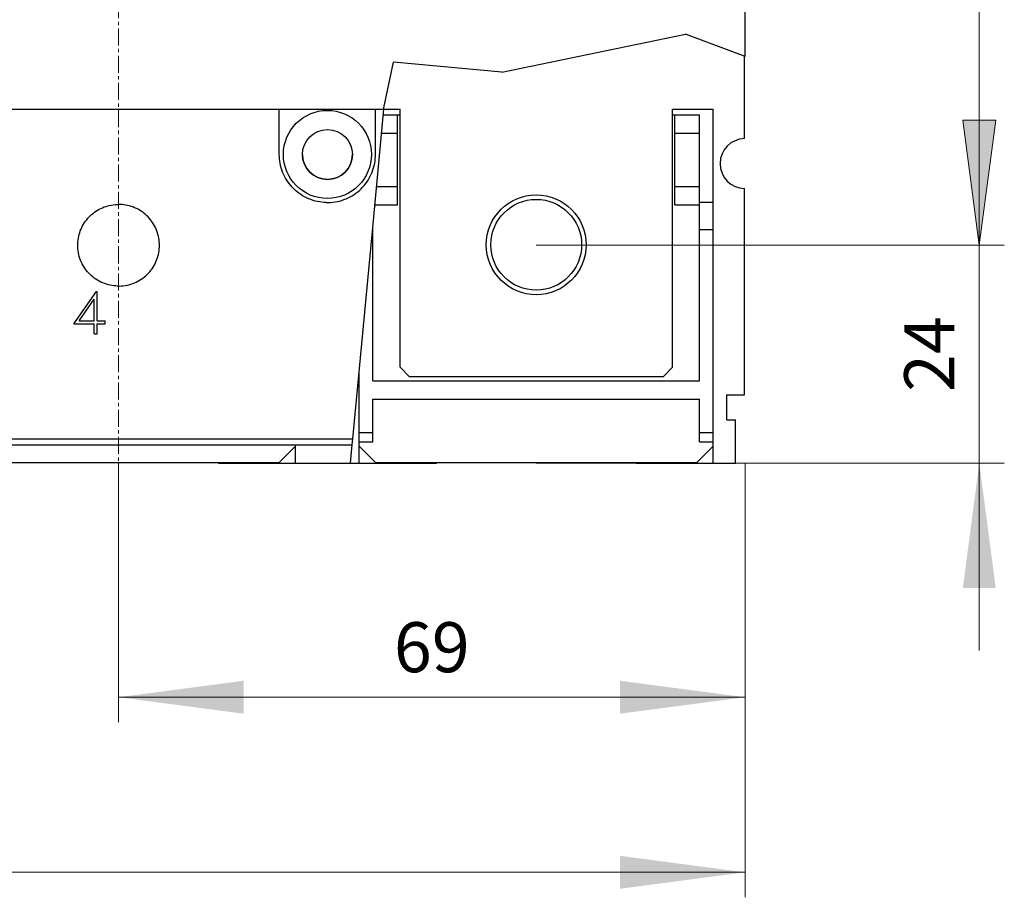
# Model space of a CAD drawing. Extents: x 0 to 1189, y 0 to 841.
# Drawn here: x 278 to 386, y 374 to 471 of the extents above; entities that cross this region are included whole.
import ezdxf
from ezdxf.enums import TextEntityAlignment as Align

# ---------------------------------------------------------------- set-up
doc = ezdxf.new("R2010")
doc.units = 0
doc.header["$LTSCALE"] = 5
doc.header["$MEASUREMENT"] = 0
doc.linetypes.add('CENTER', pattern=[0.6, 0.375, -0.075, 0.075, -0.075])
doc.layers.add('10000_FRONT', color=7, linetype='CONTINUOUS')
doc.layers.add('10100_FRONT_DIM', color=7, linetype='CONTINUOUS')
doc.styles.get("Standard").update_dxf_attribs({"font": 'txt.shx'})

msp = doc.modelspace()

# ---------------------------------------------------------------- linework, layer by layer
at = {"layer": '10000_FRONT', "color": 7, "linetype": 'CENTER', "lineweight": 13}
msp.add_line((288.848882, 416.877778), (288.848882, 674.877778), dxfattribs=at)
at = {"layer": '10000_FRONT', "color": 7, "linetype": 'Continuous', "lineweight": 25}
for p, q in [((357.843885, 466.680459), (357.843885, 537.377792)), ((331.062822, 464.953561), (351.277707, 469.112374)), ((331.062822, 464.953561), (351.277707, 469.112374)), ((357.843885, 466.680459), (351.277707, 469.112374)), ((357.798879, 457.623902), (357.798879, 466.697129)), ((318.069278, 461.000405), (319.145381, 466.04165)), ((331.062822, 464.953561), (319.145381, 466.04165)), ((318.057332, 460.869882), (318.069278, 461.000405)), ((173.853879, 460.869882), (318.057332, 460.869882)), ((306.548883, 455.874375), (306.548883, 460.869889)), ((316.827352, 447.430535), (318.057334, 460.869889)), ((317.148881, 455.874375), (317.148881, 460.869889)), ((317.998302, 460.224381), (319.848886, 460.224381)), ((318.057744, 460.874375), (319.848882, 460.874375)), ((319.573882, 458.224381), (319.573882, 460.224381)), ((319.848882, 432.424378), (319.848882, 460.874375)), ((349.848882, 460.874375), (354.348882, 460.874375)), ((349.848882, 432.424378), (349.848882, 460.874375)), ((349.848886, 460.224381), (350.123884, 460.224381)), ((350.123884, 460.224381), (352.848882, 460.224381)), ((350.123884, 458.224381), (350.123884, 460.224381)), ((352.848882, 458.224381), (352.848882, 460.224381)), ((354.348882, 421.877809), (354.348882, 460.874375)), ((317.815215, 458.224381), (319.573882, 458.224381)), ((319.573882, 452.326745), (319.573882, 458.224381)), ((350.123884, 458.224381), (352.848882, 458.224381)), ((350.123884, 452.326745), (350.123884, 458.224381)), ((352.848882, 452.326745), (352.848882, 458.224381)), ((306.554376, 455.634232), (306.548883, 455.874375)), ((306.57104, 455.391274), (306.554376, 455.634232)), ((317.126724, 455.391274), (317.143388, 455.634232)), ((317.143388, 455.634232), (317.148881, 455.874375)), ((306.599151, 455.1466), (306.57104, 455.391274)), ((306.638984, 454.901277), (306.599151, 455.1466)), ((306.69077, 454.656381), (306.638984, 454.901277)), ((306.754449, 454.412919), (306.69077, 454.656381)), ((306.829839, 454.171884), (306.754449, 454.412919)), ((316.867925, 454.171884), (316.943315, 454.412919)), ((316.943315, 454.412919), (317.006994, 454.656381)), ((317.006994, 454.656381), (317.05878, 454.901277)), ((317.05878, 454.901277), (317.098613, 455.1466)), ((317.098613, 455.1466), (317.126724, 455.391274)), ((306.916755, 453.934266), (306.829839, 454.171884)), ((307.015016, 453.70102), (306.916755, 453.934266)), ((307.124261, 453.472894), (307.015016, 453.70102)), ((307.243932, 453.25071), (307.124261, 453.472894)), ((316.453832, 453.25071), (316.573503, 453.472894)), ((316.573503, 453.472894), (316.682748, 453.70102)), ((316.682748, 453.70102), (316.781009, 453.934266)), ((316.781009, 453.934266), (316.867925, 454.171884)), ((307.373454, 453.035302), (307.243932, 453.25071)), ((307.512252, 452.827493), (307.373454, 453.035302)), ((307.659589, 452.627992), (307.512252, 452.827493)), ((307.814517, 452.437379), (307.659589, 452.627992)), ((307.976079, 452.256226), (307.814517, 452.437379)), ((308.143485, 452.084924), (307.976079, 452.256226)), ((315.554279, 452.084924), (315.721685, 452.256226)), ((315.721685, 452.256226), (315.883247, 452.437379)), ((315.883247, 452.437379), (316.038175, 452.627992)), ((316.038175, 452.627992), (316.185512, 452.827493)), ((316.185512, 452.827493), (316.32431, 453.035302)), ((316.32431, 453.035302), (316.453832, 453.25071)), ((317.275459, 452.326745), (319.573882, 452.326745)), ((319.573882, 450.326745), (319.573882, 452.326745)), ((350.123884, 452.326745), (352.848882, 452.326745)), ((350.123884, 450.326745), (350.123884, 452.326745)), ((352.848882, 450.326745), (352.848882, 452.326745)), ((308.319677, 451.920388), (308.143485, 452.084924)), ((308.505615, 451.76201), (308.319677, 451.920388)), ((308.700733, 451.610734), (308.505615, 451.76201)), ((308.904464, 451.467523), (308.700733, 451.610734)), ((309.116184, 451.333253), (308.904464, 451.467523)), ((309.335096, 451.20855), (309.116184, 451.333253)), ((309.560375, 451.093987), (309.335096, 451.20855)), ((314.137389, 451.093987), (314.362668, 451.20855)), ((314.362668, 451.20855), (314.58158, 451.333253)), ((314.58158, 451.333253), (314.7933, 451.467523)), ((314.7933, 451.467523), (314.997031, 451.610734)), ((314.997031, 451.610734), (315.192149, 451.76201)), ((315.192149, 451.76201), (315.378087, 451.920388)), ((315.378087, 451.920388), (315.554279, 452.084924)), ((357.798879, 429.374375), (357.798879, 452.124848)), ((287.078436, 450.011468), (287.269456, 450.088067)), ((287.269456, 450.088067), (287.463645, 450.155793)), ((287.463645, 450.155793), (287.66027, 450.214494)), ((287.66027, 450.214494), (287.858592, 450.264047)), ((287.858592, 450.264047), (288.057872, 450.304299)), ((288.057872, 450.304299), (288.257345, 450.335267)), ((288.257345, 450.335267), (288.456208, 450.357133)), ((288.456208, 450.357133), (288.653655, 450.370103)), ((288.653655, 450.370103), (288.848882, 450.374375)), ((289.044109, 450.370103), (288.848882, 450.374375)), ((289.241556, 450.357133), (289.044109, 450.370103)), ((289.440419, 450.335267), (289.241556, 450.357133)), ((289.639892, 450.304299), (289.440419, 450.335267)), ((289.839172, 450.264047), (289.639892, 450.304299)), ((290.037494, 450.214494), (289.839172, 450.264047)), ((290.234119, 450.155793), (290.037494, 450.214494)), ((290.428308, 450.088067), (290.234119, 450.155793)), ((290.619328, 450.011468), (290.428308, 450.088067)), ((309.791189, 450.990128), (309.560375, 451.093987)), ((310.026761, 450.897485), (309.791189, 450.990128)), ((310.266248, 450.816277), (310.026761, 450.897485)), ((310.508661, 450.746697), (310.266248, 450.816277)), ((310.753009, 450.68892), (310.508661, 450.746697)), ((310.998296, 450.643105), (310.753009, 450.68892)), ((311.243478, 450.609155), (310.998296, 450.643105)), ((311.487476, 450.586793), (311.243478, 450.609155)), ((311.729205, 450.575746), (311.487476, 450.586793)), ((311.729205, 450.575746), (311.968559, 450.575746)), ((311.968559, 450.575746), (312.210288, 450.586793)), ((312.210288, 450.586793), (312.454286, 450.609155)), ((312.454286, 450.609155), (312.699468, 450.643105)), ((312.699468, 450.643105), (312.944755, 450.68892)), ((312.944755, 450.68892), (313.189103, 450.746697)), ((313.189103, 450.746697), (313.431516, 450.816277)), ((313.431516, 450.816277), (313.671003, 450.897485)), ((313.671003, 450.897485), (313.906575, 450.990128)), ((313.906575, 450.990128), (314.137389, 451.093987)), ((317.092416, 450.326745), (319.573882, 450.326745)), ((350.123884, 450.326745), (352.848882, 450.326745)), ((352.848882, 450.624375), (354.348882, 450.624375)), ((352.848882, 447.624375), (352.848882, 450.326745)), ((285.465138, 448.840806), (285.597861, 448.985764)), ((285.597861, 448.985764), (285.735326, 449.123322)), ((285.735326, 449.123322), (285.880172, 449.25612)), ((285.880172, 449.25612), (286.032529, 449.384004)), ((286.032529, 449.384004), (286.191977, 449.506257)), ((286.191977, 449.506257), (286.35809, 449.62217)), ((286.35809, 449.62217), (286.530398, 449.731095)), ((286.530398, 449.731095), (286.708304, 449.832566)), ((286.708304, 449.832566), (286.891189, 449.926164)), ((286.891189, 449.926164), (287.078436, 450.011468)), ((290.806575, 449.926164), (290.619328, 450.011468)), ((290.98946, 449.832566), (290.806575, 449.926164)), ((291.167366, 449.731095), (290.98946, 449.832566)), ((291.339674, 449.62217), (291.167366, 449.731095)), ((291.505787, 449.506257), (291.339674, 449.62217)), ((291.665235, 449.384004), (291.505787, 449.506257)), ((291.817592, 449.25612), (291.665235, 449.384004)), ((291.962438, 449.123322), (291.817592, 449.25612)), ((292.099903, 448.985764), (291.962438, 449.123322)), ((292.232626, 448.840806), (292.099903, 448.985764)), ((284.795981, 447.829766), (284.889406, 448.012574)), ((284.889406, 448.012574), (284.990709, 448.190431)), ((284.990709, 448.190431), (285.099467, 448.362725)), ((285.099467, 448.362725), (285.215229, 448.528863)), ((285.215229, 448.528863), (285.337357, 448.688363)), ((285.337357, 448.688363), (285.465138, 448.840806)), ((292.360407, 448.688363), (292.232626, 448.840806)), ((292.482535, 448.528863), (292.360407, 448.688363)), ((292.598297, 448.362725), (292.482535, 448.528863)), ((292.707055, 448.190431), (292.598297, 448.362725)), ((292.808358, 448.012574), (292.707055, 448.190431)), ((292.901783, 447.829766), (292.808358, 448.012574)), ((284.418746, 446.664201), (284.458892, 446.863229)), ((284.458892, 446.863229), (284.508308, 447.061318)), ((284.508308, 447.061318), (284.566863, 447.257745)), ((284.566863, 447.257745), (284.634424, 447.45176)), ((284.634424, 447.45176), (284.710859, 447.642632)), ((284.710859, 447.642632), (284.795981, 447.829766)), ((292.986905, 447.642632), (292.901783, 447.829766)), ((293.06334, 447.45176), (292.986905, 447.642632)), ((293.130901, 447.257745), (293.06334, 447.45176)), ((293.189456, 447.061318), (293.130901, 447.257745)), ((293.238872, 446.863229), (293.189456, 447.061318)), ((293.279018, 446.664201), (293.238872, 446.863229)), ((314.644439, 424.557557), (316.827352, 447.430535)), ((316.845138, 447.624375), (316.848882, 447.624375)), ((316.848882, 447.624375), (316.848882, 447.665322)), ((316.848882, 430.924378), (316.848882, 447.624375)), ((352.848882, 447.624375), (354.348882, 447.624375)), ((352.848882, 430.924378), (352.848882, 447.624375)), ((284.348882, 445.874375), (284.353145, 446.069291)), ((284.35354, 445.670602), (284.348882, 445.874375)), ((284.353145, 446.069291), (284.366072, 446.266427)), ((284.366072, 446.266427), (284.38787, 446.465005)), ((284.38787, 446.465005), (284.418746, 446.664201)), ((293.309894, 446.465005), (293.279018, 446.664201)), ((293.331692, 446.266427), (293.309894, 446.465005)), ((293.344619, 446.069291), (293.331692, 446.266427)), ((293.344224, 445.670602), (293.348882, 445.874375)), ((293.348882, 445.874375), (293.344619, 446.069291)), ((284.367671, 445.464456), (284.35354, 445.670602)), ((284.391508, 445.256844), (284.367671, 445.464456)), ((284.425286, 445.048684), (284.391508, 445.256844)), ((284.4692, 444.840875), (284.425286, 445.048684)), ((284.523199, 444.634286), (284.4692, 444.840875)), ((293.174565, 444.634286), (293.228564, 444.840875)), ((293.228564, 444.840875), (293.272478, 445.048684)), ((293.272478, 445.048684), (293.306256, 445.256844)), ((293.306256, 445.256844), (293.330093, 445.464456)), ((293.330093, 445.464456), (293.344224, 445.670602)), ((284.587132, 444.429742), (284.523199, 444.634286)), ((284.660842, 444.228097), (284.587132, 444.429742)), ((284.744177, 444.030137), (284.660842, 444.228097)), ((284.836836, 443.836518), (284.744177, 444.030137)), ((284.938343, 443.647927), (284.836836, 443.836518)), ((285.048216, 443.465066), (284.938343, 443.647927)), ((292.649548, 443.465066), (292.759421, 443.647927)), ((292.759421, 443.647927), (292.860928, 443.836518)), ((292.860928, 443.836518), (292.953587, 444.030137)), ((292.953587, 444.030137), (293.036922, 444.228097)), ((293.036922, 444.228097), (293.110632, 444.429742)), ((293.110632, 444.429742), (293.174565, 444.634286)), ((285.16597, 443.288636), (285.048216, 443.465066)), ((285.290983, 443.119241), (285.16597, 443.288636)), ((285.422455, 442.957375), (285.290983, 443.119241)), ((285.559577, 442.803513), (285.422455, 442.957375)), ((285.701664, 442.658013), (285.559577, 442.803513)), ((285.851177, 442.518296), (285.701664, 442.658013)), ((286.008987, 442.383775), (285.851177, 442.518296)), ((291.688777, 442.383775), (291.846587, 442.518296)), ((291.846587, 442.518296), (291.9961, 442.658013)), ((291.9961, 442.658013), (292.138187, 442.803513)), ((292.138187, 442.803513), (292.275309, 442.957375)), ((292.275309, 442.957375), (292.406781, 443.119241)), ((292.406781, 443.119241), (292.531794, 443.288636)), ((292.531794, 443.288636), (292.649548, 443.465066)), ((286.174613, 442.255273), (286.008987, 442.383775)), ((286.347571, 442.133599), (286.174613, 442.255273)), ((286.527335, 442.019502), (286.347571, 442.133599)), ((286.71323, 441.913529), (286.527335, 442.019502)), ((286.904551, 441.816155), (286.71323, 441.913529)), ((287.100594, 441.727876), (286.904551, 441.816155)), ((287.300694, 441.649117), (287.100594, 441.727876)), ((287.504137, 441.580079), (287.300694, 441.649117)), ((287.710082, 441.520913), (287.504137, 441.580079)), ((287.917684, 441.471787), (287.710082, 441.520913)), ((288.126097, 441.432824), (287.917684, 441.471787)), ((288.334431, 441.403954), (288.126097, 441.432824)), ((288.541766, 441.384942), (288.334431, 441.403954)), ((288.747182, 441.375543), (288.541766, 441.384942)), ((288.950582, 441.375543), (289.155998, 441.384942)), ((289.155998, 441.384942), (289.363333, 441.403954)), ((289.363333, 441.403954), (289.571667, 441.432824)), ((289.571667, 441.432824), (289.78008, 441.471787)), ((289.78008, 441.471787), (289.987682, 441.520913)), ((289.987682, 441.520913), (290.193627, 441.580079)), ((290.193627, 441.580079), (290.39707, 441.649117)), ((290.39707, 441.649117), (290.59717, 441.727876)), ((290.59717, 441.727876), (290.793213, 441.816155)), ((290.793213, 441.816155), (290.984534, 441.913529)), ((290.984534, 441.913529), (291.170429, 442.019502)), ((291.170429, 442.019502), (291.350193, 442.133599)), ((291.350193, 442.133599), (291.523151, 442.255273)), ((291.523151, 442.255273), (291.688777, 442.383775)), ((283.920345, 437.218459), (286.409545, 440.789751)), ((286.409545, 440.78975), (286.484882, 440.78975)), ((286.484882, 437.53077), (286.484882, 440.78975)), ((288.747182, 441.375543), (288.950582, 441.375543)), ((284.48997, 437.532509), (286.171282, 439.942912)), ((284.48997, 437.530773), (286.171282, 439.941175)), ((286.171282, 439.941178), (286.171282, 439.94291)), ((286.171282, 437.53077), (286.171282, 439.941178)), ((283.920345, 437.218461), (286.171282, 437.218461)), ((283.921554, 437.220193), (286.171282, 437.220193)), ((284.48997, 437.53077), (284.48997, 437.53251)), ((284.48997, 437.53077), (286.171282, 437.53077)), ((286.171282, 436.103326), (286.171282, 437.220193)), ((286.484882, 437.53077), (287.36382, 437.53077)), ((286.484882, 437.220193), (287.36382, 437.220193)), ((286.484882, 436.103326), (286.484882, 437.220193)), ((286.484882, 437.218461), (287.36382, 437.218461)), ((287.36382, 437.218461), (287.36382, 437.53077)), ((286.171282, 436.105058), (286.484882, 436.105058)), ((286.171282, 436.103326), (286.484882, 436.103326)), ((315.348882, 421.877809), (315.348882, 431.938836)), ((320.848882, 431.424378), (319.848882, 432.424378)), ((348.848882, 431.424378), (349.848882, 432.424378)), ((316.848882, 430.924378), (352.848882, 430.924378)), ((320.848882, 431.424378), (348.848882, 431.424378)), ((316.848882, 428.924378), (352.848882, 428.924378)), ((316.848882, 425.224381), (316.848882, 428.924378)), ((352.848882, 425.224381), (352.848882, 428.924378)), ((355.849881, 429.374375), (357.798879, 429.374375)), ((355.849881, 426.62761), (355.849881, 429.374375)), ((355.849881, 426.62761), (356.799878, 426.62761)), ((356.799878, 421.877809), (356.799878, 426.62761)), ((315.348882, 425.224381), (316.848882, 425.224381)), ((316.848882, 424.224381), (316.848882, 425.224381)), ((352.848882, 425.224381), (354.348882, 425.224381)), ((352.848882, 424.224381), (352.848882, 425.224381)), ((174.918882, 424.557557), (314.644439, 424.557557)), ((314.578811, 423.869882), (314.644439, 424.557557)), ((315.348882, 424.224381), (316.848882, 424.224381)), ((352.848882, 424.224381), (354.348882, 424.224381)), ((174.918882, 423.869882), (314.578811, 423.869882)), ((306.548883, 421.924378), (308.348882, 423.724381)), ((308.348882, 421.877809), (308.348882, 423.869897)), ((314.388694, 421.877809), (314.578813, 423.869897)), ((317.148881, 421.924378), (315.348882, 423.724381)), ((352.548883, 421.924378), (354.348882, 423.724381)), ((271.148881, 421.924378), (306.548883, 421.924378)), ((299.848882, 421.877809), (299.848882, 421.924386)), ((299.848882, 421.877809), (308.348882, 421.877809)), ((308.348882, 421.877809), (314.388694, 421.877809)), ((314.388694, 421.877809), (315.348882, 421.877809)), ((315.348882, 421.877809), (323.848882, 421.877809)), ((317.148881, 421.924378), (352.548883, 421.924378)), ((323.848882, 421.877809), (323.848882, 421.924386)), ((345.848882, 421.877809), (345.848882, 421.924386)), ((345.848882, 421.877809), (356.799878, 421.877809))]:
    msp.add_line(p, q, dxfattribs=at)
for centre, radius in [((311.848882, 455.874378), 4.85), ((311.848882, 455.874378), 2.75), ((334.848882, 445.924378), 5.5), ((334.848882, 445.924378), 5)]:
    msp.add_circle(centre, radius, dxfattribs=at)
for centre, start, end in [((357.849882, 454.874378), 91.062702, 268.9373), ((311.848882, 455.877778), 180.145605, 0.074869)]:
    msp.add_arc(centre, 2.75, start, end, dxfattribs=at)
at = {"layer": '10100_FRONT_DIM', "color": 7, "linetype": 'Continuous', "lineweight": 13}
for p, q in [((383.648884, 445.877778), (383.648884, 645.877778)), ((383.648884, 401.21111), (383.648884, 466.544446)), ((385.462763, 459.655557), (381.835005, 459.655557)), ((381.835005, 459.655557), (383.648884, 445.877778)), ((385.462763, 459.655557), (383.648884, 445.877778)), ((334.848882, 445.877778), (386.40444, 445.877778)), ((386.40444, 445.877778), (334.848882, 445.877778)), ((288.848882, 421.877778), (288.848882, 393.32222)), ((334.848882, 421.877778), (386.40444, 421.877778)), ((357.848882, 393.32222), (357.848882, 421.877778)), ((357.848882, 374.03333), (357.848882, 421.877778)), ((288.848882, 396.077776), (357.848882, 396.077776)), ((173.848882, 376.788886), (357.848882, 376.788886))]:
    msp.add_line(p, q, dxfattribs=at)
for points in [[(381.835005, 459.655557), (383.648884, 445.877778), (385.462763, 459.655557), (383.648884, 445.877778)], [(385.462763, 408.099999), (383.648884, 421.877778), (381.835005, 408.099999), (383.648884, 421.877778)], [(302.626661, 397.891655), (288.848882, 396.077776), (302.626661, 394.263897), (288.848882, 396.077776)], [(344.071103, 394.263897), (357.848882, 396.077776), (344.071103, 397.891655), (357.848882, 396.077776)], [(344.071103, 374.975007), (357.848882, 376.788886), (344.071103, 378.602765), (357.848882, 376.788886)]]:
    msp.add_solid(points, dxfattribs=at)

# ---------------------------------------------------------------- texts
msp.add_text('24', height=5.511112, rotation=90, dxfattribs=at).set_placement((380.893328, 433.877778), align=Align.CENTER)
msp.add_text('69', height=5.511112, dxfattribs=at).set_placement((323.348882, 398.833332), align=Align.CENTER)

doc.saveas('drawing.dxf')
